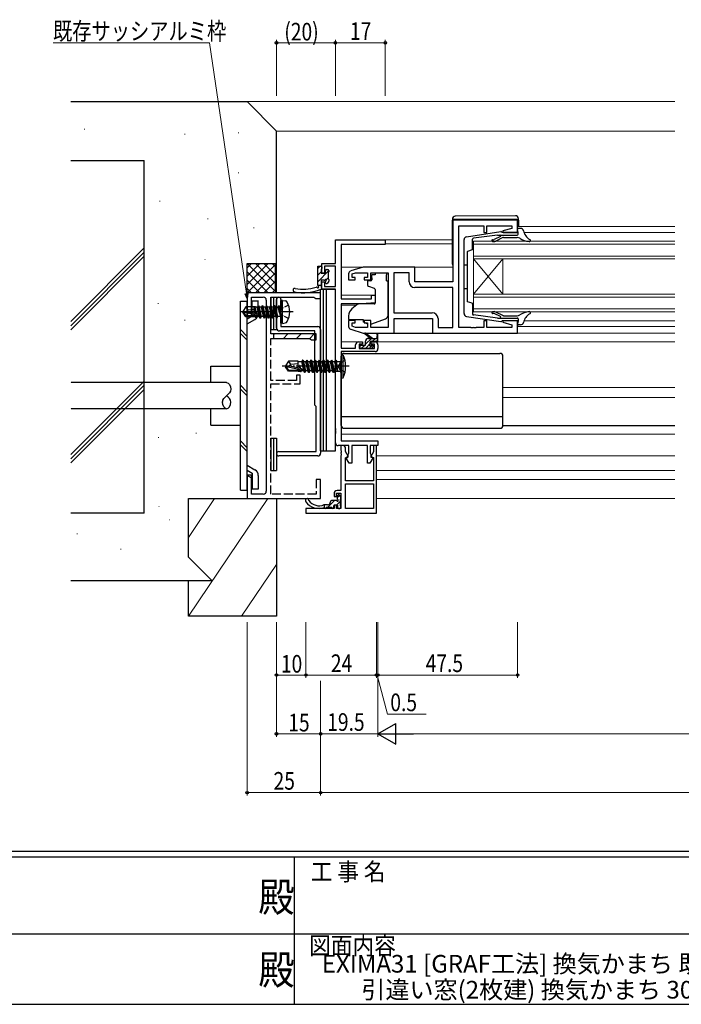
# Model space of a CAD drawing. Extents: x 0 to 1133, y 0 to 806.
# Drawn here: x 461 to 686, y 0 to 335 of the extents above; entities that cross this region are included whole.
import ezdxf
from ezdxf.enums import TextEntityAlignment as Align

# ---------------------------------------------------------------- set-up
doc = ezdxf.new("R2010")
doc.units = 0
for name, pattern in [('HIDDEN', [0.375, 0.25, -0.125]), ('YCENTER_1', [13, 10, -1, 1, -1]), ('YHIDDEN_1', [4, 3, -1])]:
    doc.linetypes.add(name, pattern=pattern)
doc.layers.add('USER1', color=3, linetype='CONTINUOUS')
doc.layers.add('YKK_ZWAK', color=7, linetype='CONTINUOUS')
for name, color, linetype, lineweight in [('YKK_11', 7, 'CONTINUOUS', 30), ('YKK_12', 2, 'CONTINUOUS', 13), ('YKK_13', 4, 'CONTINUOUS', 30), ('YKK_D', 6, 'CONTINUOUS', 13), ('YSS_K', 3, 'CONTINUOUS', 13), ('YSS_KE', 3, 'CONTINUOUS', 30)]:
    doc.layers.add(name, color=color, linetype=linetype, lineweight=lineweight)
doc.styles.get("Standard").update_dxf_attribs({"font": 'ROMANS.SHX', "bigfont": 'EXTFONT.SHX'})
doc.styles.add('text-b', font='extslim2.shx', dxfattribs={"width": 0.8, "bigfont": 'extfont2.shx'})
doc.styles.add('YKK_OSSTYLE1', font='romans.shx', dxfattribs={"width": 0.9, "bigfont": 'EXTFONT.SHX'})

# ---------------------------------------------------------------- blocks, each defined once
blk = doc.blocks.new('A201')
at = {"layer": 'YKK_ZWAK', "color": 254, "linetype": 'Continuous'}
for p, q in [((571, 35), (21, 35)), ((544, 34), (21, 34)), ((296, 34), (296, 9)), ((21, 9), (544, 9))]:
    blk.add_line(p, q, dxfattribs=at)
at = {"layer": 'YKK_ZWAK', "color": 131, "linetype": 'Continuous'}
for p, q in [((205, 21), (297, 21)), ((297, 21), (389, 21))]:
    blk.add_line(p, q, dxfattribs=at)
at = {"layer": 'YKK_ZWAK', "color": 131, "linetype": 'Continuous', "style": 'YKK_OSSTYLE1', "width": 0.9}
for s, p in [('工 事 名', (298.87, 30.05)), ('図面内容', (298.58, 17.47))]:
    blk.add_text(s, height=3, dxfattribs=at).set_placement(p)
at = {"layer": 'YKK_ZWAK', "color": 254, "linetype": 'Continuous', "style": 'YKK_OSSTYLE1', "width": 0.9}
for p in [(289.94, 24.75), (289.94, 12.37)]:
    blk.add_text('殿', height=5, dxfattribs=at).set_placement(p)

msp = doc.modelspace()

# ---------------------------------------------------------------- linework, layer by layer
at = {"layer": 'YKK_11', "linetype": 'ByBlock', "lineweight": -2, "ltscale": 0.5}
for p, q in [((630.06, 266.7), (608.06, 266.7)), ((608.06, 266.7), (608.06, 245.7)), ((610.06, 230.23), (610.06, 264.77)), ((610.06, 264.77), (618.56, 264.77)), ((618.56, 264.77), (618.56, 262.5)), ((619.56, 262.5), (619.56, 264.77)), ((619.56, 264.77), (628.13, 264.77)), ((628.13, 264.77), (628.13, 263.85)), ((630.06, 262.5), (630.06, 266.7)), ((618.56, 262.5), (619.56, 262.5)), ((628.13, 263.85), (625.04, 263.02)), ((625.04, 263.02), (625.1, 262.5)), ((625.1, 262.5), (630.06, 262.5)), ((572.56, 248.46), (572.56, 246.4)), ((577.56, 250.7), (573.28, 249.41)), ((573.76, 248.41), (574.96, 248.77)), ((573.76, 247.2), (573.76, 248.41)), ((574.96, 248.77), (578.96, 248.77)), ((595.06, 250.7), (577.56, 250.7)), ((578.96, 248.77), (578.96, 247.2)), ((580.16, 246.4), (580.16, 248.77)), ((580.16, 248.77), (586.06, 248.77)), ((586.06, 248.77), (586.06, 230.23)), ((587.99, 248.77), (587.99, 235.23)), ((587.99, 248.77), (587.99, 235.23)), ((593.13, 248.77), (587.99, 248.77)), ((593.13, 245.77), (593.13, 248.77)), ((595.06, 245.7), (595.06, 250.7)), ((572.56, 246.4), (574.86, 246.4)), ((574.86, 247.2), (573.76, 247.2)), ((574.86, 246.4), (574.86, 247.2)), ((578.96, 247.2), (577.86, 247.2)), ((577.86, 247.2), (577.86, 246.4)), ((577.86, 246.4), (580.16, 246.4)), ((608.06, 245.7), (595.06, 245.7)), ((608.06, 243.77), (595.13, 243.77)), ((608.06, 230.23), (608.06, 243.77)), ((587.99, 235.23), (600.99, 235.23)), ((574.86, 232.6), (572.56, 232.6)), ((572.56, 232.6), (572.56, 230.54)), ((573.76, 230.59), (573.76, 231.8)), ((573.76, 231.8), (574.86, 231.8)), ((574.86, 231.8), (574.86, 232.6)), ((580.16, 232.6), (577.86, 232.6)), ((577.86, 232.6), (577.86, 231.8)), ((577.86, 231.8), (578.96, 231.8)), ((578.96, 231.8), (578.96, 230.23)), ((580.16, 230.23), (580.16, 232.6)), ((588.06, 228.3), (588.06, 233.3)), ((588.06, 233.3), (601.06, 233.3)), ((601.06, 233.3), (601.06, 228.3)), ((602.99, 233.23), (602.99, 230.23)), ((619.56, 232.5), (618.56, 232.5)), ((618.56, 232.5), (618.56, 230.23)), ((619.56, 230.23), (619.56, 232.5)), ((625.1, 232.5), (625.04, 231.98)), ((625.04, 231.98), (628.13, 231.15)), ((630.06, 232.5), (625.1, 232.5)), ((628.13, 231.15), (628.13, 230.23)), ((630.06, 228.3), (630.06, 232.5)), ((573.28, 229.59), (577.56, 228.3)), ((574.96, 230.23), (573.76, 230.59)), ((578.96, 230.23), (574.96, 230.23)), ((577.56, 228.3), (588.06, 228.3)), ((586.06, 230.23), (580.16, 230.23)), ((601.06, 228.3), (630.06, 228.3)), ((602.99, 230.23), (608.06, 230.23)), ((614.11, 230.23), (610.06, 230.23)), ((614.29, 230.11), (614.11, 230.23)), ((614.84, 230.11), (614.29, 230.11)), ((615.02, 230.23), (614.84, 230.11)), ((615.11, 230.23), (615.02, 230.23)), ((615.29, 230.11), (615.11, 230.23)), ((615.84, 230.11), (615.29, 230.11)), ((616.02, 230.23), (615.84, 230.11)), ((618.56, 230.23), (616.02, 230.23)), ((628.13, 230.23), (619.56, 230.23))]:
    msp.add_line(p, q, dxfattribs=at)
at = {"layer": 'YKK_11', "color": 211, "linetype": 'ByBlock', "lineweight": -2, "ltscale": 0.5}
for p, q in [((568.06, 252), (568.06, 260)), ((568.06, 260), (585.06, 260)), ((585.06, 258.37), (570.06, 258.37)), ((570.06, 258.37), (570.06, 239.9)), ((585.06, 260), (585.06, 258.37)), ((563.46, 248.7), (563.46, 252)), ((563.46, 252), (568.06, 252)), ((564.36, 248.7), (563.46, 248.7)), ((568.06, 251.1), (564.36, 251.1)), ((564.36, 251.1), (564.36, 248.7)), ((568.06, 244.1), (568.06, 251.1)), ((563.46, 243.2), (563.46, 245.7)), ((563.46, 245.7), (564.36, 245.7)), ((564.36, 245.7), (564.36, 244.1)), ((568.06, 243.2), (563.46, 243.2)), ((564.36, 244.1), (568.06, 244.1)), ((568.06, 195.96), (568.06, 243.2)), ((580.36, 239.9), (580.36, 241.2)), ((580.36, 241.2), (581.56, 241.2)), ((581.56, 241.2), (581.56, 238.59)), ((570.06, 239.9), (580.36, 239.9)), ((577.06, 238.2), (570.06, 238.2)), ((570.06, 238.2), (570.06, 223.2)), ((581.56, 238.59), (577.06, 238.2)), ((575.96, 225.3), (577.26, 225.3)), ((577.26, 224.5), (576.16, 224.5)), ((576.16, 224.5), (576.16, 223)), ((577.26, 225.3), (577.26, 224.5)), ((580.26, 224.5), (580.26, 225.3)), ((580.26, 225.3), (581.56, 225.3)), ((581.36, 224.5), (580.26, 224.5)), ((581.36, 223), (581.36, 224.5)), ((570.06, 223.2), (574.96, 223.2)), ((581.56, 222), (570.06, 222)), ((570.06, 222), (570.06, 191.63)), ((574.96, 223.2), (574.96, 224.3)), ((576.16, 223), (581.36, 223)), ((582.56, 224.3), (582.56, 223)), ((568.18, 195.77), (568.06, 195.96)), ((568.06, 195.04), (568.18, 195.23)), ((568.06, 194.96), (568.06, 195.04)), ((568.18, 194.77), (568.06, 194.96)), ((568.18, 195.23), (568.18, 195.77)), ((568.18, 194.23), (568.18, 194.77)), ((568.06, 194.04), (568.18, 194.23)), ((568.06, 191), (568.06, 194.04)), ((570.06, 191.63), (582.56, 191.63)), ((582.56, 191.63), (582.56, 190)), ((572.66, 190), (569.06, 190)), ((570.56, 190), (569.93, 190)), ((569.93, 190), (569.93, 188.46)), ((569.93, 188.46), (570.05, 188.27)), ((570.05, 187.73), (569.93, 187.54)), ((569.93, 187.54), (569.93, 187.46)), ((570.05, 188.27), (570.05, 187.73)), ((571.56, 188), (571.56, 189)), ((572.47, 186.43), (571.56, 188)), ((572.66, 187.42), (572.66, 190)), ((578.96, 190), (573.66, 190)), ((573.66, 190), (573.66, 184)), ((578.96, 184), (578.96, 190)), ((582.56, 190), (579.96, 190)), ((579.96, 190), (579.96, 187.42)), ((581.06, 187.91), (580.11, 186.26)), ((582.06, 190), (581.06, 190)), ((581.06, 190), (581.06, 187.91)), ((582.06, 167), (582.06, 190)), ((569.93, 187.46), (570.05, 187.27)), ((570.05, 186.73), (569.93, 186.54)), ((569.93, 186.54), (569.93, 174.73)), ((570.05, 187.27), (570.05, 186.73)), ((571.56, 185.9), (572.47, 186.43)), ((571.56, 178), (571.56, 185.9)), ((571.72, 185.77), (572.46, 186.2)), ((572.74, 184), (571.72, 185.77)), ((572.46, 186.98), (572.56, 187.2)), ((572.46, 186.2), (572.46, 186.98)), ((572.56, 187.2), (572.66, 187.42)), ((580.92, 185.92), (579.81, 184)), ((579.96, 187.42), (580.06, 187.2)), ((580.06, 187.2), (580.16, 186.98)), ((580.11, 186.26), (581.06, 186)), ((580.16, 186.98), (580.16, 186.12)), ((580.16, 186.12), (580.92, 185.92)), ((581.06, 186), (581.06, 178)), ((573.66, 184), (572.74, 184)), ((579.81, 184), (578.96, 184)), ((581.06, 178), (571.56, 178)), ((569.93, 174.73), (568.63, 174.73)), ((571.56, 177), (581.06, 177)), ((571.56, 177), (581.06, 177)), ((571.56, 168.63), (571.56, 177)), ((581.06, 177), (581.06, 168.63)), ((567.63, 173.73), (567.63, 172.73)), ((567.63, 172.73), (568.43, 172.73)), ((568.43, 172.73), (568.43, 173.83)), ((568.43, 173.83), (569.93, 173.83)), ((569.93, 173.83), (569.93, 168.63)), ((567.63, 168.63), (558.06, 168.63)), ((558.06, 168.63), (558.06, 167)), ((568.43, 169.73), (567.63, 169.73)), ((567.63, 169.73), (567.63, 168.63)), ((568.43, 168.63), (568.43, 169.73)), ((569.93, 168.63), (568.43, 168.63)), ((581.06, 168.63), (571.56, 168.63)), ((558.06, 167), (582.06, 167))]:
    msp.add_line(p, q, dxfattribs=at)
at = {"layer": 'YKK_11', "color": 4, "linetype": 'ByBlock', "lineweight": -2, "ltscale": 0.5}
for p, q in [((563.06, 242), (538.06, 242)), ((538.06, 242), (538.06, 234)), ((563.06, 240), (563.06, 242)), ((539.56, 234), (539.56, 240.5)), ((539.56, 240.5), (543.56, 240.5)), ((544.56, 239.5), (544.56, 174.5)), ((546.06, 228), (546.06, 240.5)), ((546.06, 240.5), (560.76, 240.5)), ((560.76, 240.5), (561.06, 240.25)), ((561.06, 240.25), (561.36, 240)), ((561.36, 240), (563.06, 240)), ((538.06, 234), (539.56, 234)), ((547.06, 228), (546.06, 228)), ((547.06, 228), (546.06, 228)), ((547.06, 228), (547.06, 226.5)), ((561.56, 228), (547.06, 228)), ((561.56, 226), (561.56, 228)), ((547.06, 226.5), (559.26, 226.5)), ((559.26, 226.5), (559.56, 226.25)), ((559.56, 226.25), (559.86, 226)), ((559.86, 226), (561.56, 226)), ((539.56, 180), (538.06, 180)), ((538.06, 180), (538.06, 172)), ((539.56, 173.5), (539.56, 180)), ((563.06, 178.5), (561.56, 178.5)), ((563.06, 172), (563.06, 178.5)), ((538.06, 172), (563.06, 172)), ((543.56, 173.5), (539.56, 173.5))]:
    msp.add_line(p, q, dxfattribs=at)
at = {"layer": 'YKK_11', "color": 1, "linetype": 'ByBlock', "lineweight": -2, "ltscale": 0.5}
for p, q in [((548.06, 230), (548.06, 239.75)), ((549.56, 239.75), (549.56, 236.17)), ((549.56, 236.17), (549.42, 235.98)), ((549.42, 235.98), (549.42, 235.02)), ((549.42, 235.02), (549.56, 234.83)), ((549.56, 234.83), (549.56, 230.5)), ((561.06, 229), (549.06, 229)), ((549.56, 230.5), (562.06, 230.5)), ((561.06, 221.7), (561.06, 229)), ((563.06, 229.5), (563.06, 187.5)), ((561.06, 203.8), (561.06, 221.7)), ((561.36, 203.5), (561.06, 203.8)), ((561.56, 203.3), (561.36, 203.5)), ((561.56, 188), (561.56, 203.3)), ((548.81, 188), (561.56, 188)), ((562.06, 186.5), (548.81, 186.5))]:
    msp.add_line(p, q, dxfattribs=at)
at = {"layer": 'YKK_11', "color": 4, "linetype": 'Continuous'}
for p, q in [((547.06, 227.65), (547.41, 228)), ((550.4, 226.5), (551.9, 228)), ((554.89, 226.5), (556.39, 228)), ((559.37, 226.48), (560.88, 228))]:
    msp.add_line(p, q, dxfattribs=at)
at = {"layer": 'YKK_11', "color": 4, "linetype": 'YHIDDEN_1'}
for p, q in [((546.06, 212.2), (546.06, 226.5)), ((546.06, 226.5), (547.06, 226.5)), ((547.06, 226.5), (559.26, 226.5)), ((554.86, 212.2), (546.06, 212.2)), ((546.06, 173.5), (546.06, 211)), ((546.06, 211), (556.06, 211)), ((556.06, 214), (554.86, 214)), ((554.86, 214), (554.86, 212.2)), ((556.06, 211), (556.06, 214)), ((563.06, 178.5), (561.56, 178.5)), ((561.56, 178.5), (561.56, 173.5)), ((561.56, 173.5), (546.06, 173.5))]:
    msp.add_line(p, q, dxfattribs=at)
at = {"layer": 'YKK_11', "linetype": 'ByBlock', "lineweight": -2, "ltscale": 0.5}
for centre, radius, start, end in [((573.56, 248.46), 1, 106.6993, 180), ((595.13, 245.77), 2, 180, 270), ((600.99, 233.23), 2, 0, 90), ((573.56, 230.54), 1, 180, 253.3007)]:
    msp.add_arc(centre, radius, start, end, dxfattribs=at)
at = {"layer": 'YKK_11', "color": 4, "linetype": 'ByBlock', "lineweight": -2, "ltscale": 0.5}
for centre, start, end in [((543.56, 239.5), 0, 90), ((543.56, 174.5), 270, 360)]:
    msp.add_arc(centre, 1, start, end, dxfattribs=at)
at = {"layer": 'YKK_11', "color": 1, "linetype": 'ByBlock', "lineweight": -2, "ltscale": 0.5}
for centre, radius, start, end in [((548.81, 239.75), 0.75, 360, 180), ((549.06, 230), 1, 180, 270), ((562.06, 229.5), 1, 0, 90), ((548.81, 187.25), 0.75, 90, 270), ((562.06, 187.5), 1, 270, 360)]:
    msp.add_arc(centre, radius, start, end, dxfattribs=at)
at = {"layer": 'YKK_11', "color": 211, "linetype": 'ByBlock', "lineweight": -2, "ltscale": 0.5}
for centre, start, end in [((575.96, 224.3), 90, 180), ((581.56, 224.3), 0, 90), ((581.56, 223), 270, 360), ((569.06, 191), 180, 270), ((570.56, 189), 0, 90), ((568.63, 173.73), 90, 180)]:
    msp.add_arc(centre, 1, start, end, dxfattribs=at)
at = {"layer": 'YKK_12'}
for p, q in [((630.06, 264.5), (683.56, 264.5)), ((632.23, 262.5), (683.56, 262.5)), ((584.76, 260), (607.86, 260)), ((585.06, 258.6), (607.86, 258.6)), ((615.06, 259.5), (683.56, 259.5)), ((615.06, 259.5), (615.06, 235.5)), ((683.56, 258.5), (615.06, 258.5)), ((615.06, 254.5), (683.56, 254.5)), ((683.56, 253.5), (615.06, 253.5)), ((615.06, 241.5), (625.06, 253.5)), ((615.06, 253.5), (625.06, 241.5)), ((625.06, 241.5), (625.06, 253.5)), ((570.06, 250.7), (577.64, 250.7)), ((594.56, 250.7), (608.06, 250.7)), ((570.06, 241.2), (581.56, 241.2)), ((615.06, 241.5), (683.56, 241.5)), ((570.06, 237.8), (575.19, 237.8)), ((683.56, 240.5), (615.06, 240.5)), ((615.06, 236.5), (683.56, 236.5)), ((683.56, 235.5), (615.06, 235.5)), ((632.23, 232.5), (683.56, 232.5)), ((629.56, 228.3), (683.56, 228.3)), ((630.06, 230.5), (683.56, 230.5)), ((570.06, 225.3), (575.96, 225.3)), ((581.56, 225.3), (683.56, 225.3)), ((625.06, 209.8), (683.56, 209.8)), ((625.06, 206.4), (683.56, 206.4)), ((570.06, 193.9), (683.56, 193.9)), ((582.06, 186.5), (683.56, 186.5)), ((582.06, 181.5), (683.56, 181.5)), ((582.06, 178.5), (683.56, 178.5)), ((582.06, 172), (683.56, 172))]:
    msp.add_line(p, q, dxfattribs=at)
at = {"layer": 'YKK_13'}
for p, q in [((629.36, 268.19), (608.86, 268.01)), ((607.86, 267.01), (607.86, 267)), ((607.86, 267), (608.36, 267)), ((607.86, 267), (607.86, 266.7)), ((607.86, 251.7), (607.86, 266.7)), ((608.36, 267), (629.86, 267)), ((629.86, 267), (630.36, 267)), ((630.36, 267), (630.36, 267.19)), ((630.36, 266.7), (630.36, 267)), ((630.36, 266.7), (630.36, 264.5)), ((562.06, 244.53), (562.06, 251.1)), ((562.06, 251.1), (563.16, 251.1)), ((563.26, 250), (563.26, 248.7)), ((563.26, 248.7), (564.76, 248.7)), ((563.46, 250.8), (563.46, 250.2)), ((564.76, 248.7), (564.76, 249.6)), ((565.06, 249.9), (565.56, 249.9)), ((565.66, 248.9), (565.66, 246.7)), ((565.86, 249.6), (565.86, 249.1)), ((562.06, 244.6), (563.26, 244.6)), ((564.3, 246.3), (563.26, 246.3)), ((563.26, 246.3), (563.26, 243.88)), ((564.76, 245.4), (564.76, 245.84)), ((565.78, 245.69), (565.28, 245.19)), ((565.86, 246.5), (565.86, 245.9)), ((563.06, 188.2), (563.06, 243.2)), ((563.06, 243.2), (564.06, 243.2)), ((564.06, 188.2), (564.06, 243.2)), ((564.06, 243.2), (565.06, 243.2)), ((565.06, 188.2), (565.06, 243.2)), ((565.06, 243.2), (568.06, 243.2)), ((568.06, 188.2), (568.06, 243.2)), ((580.06, 226.5), (578.25, 227.9)), ((580.66, 226.5), (578.45, 228.18)), ((582.56, 225.8), (582.56, 227.8)), ((578.36, 224.4), (578.36, 225.5)), ((579.36, 226.5), (582.56, 226.5)), ((579.96, 224.56), (579.96, 225.2)), ((580.26, 225.5), (582.26, 225.5)), ((582.26, 227.63), (582.07, 226.5)), ((576.36, 223.8), (576.36, 223.3)), ((578.06, 224.1), (576.66, 224.1)), ((576.66, 223), (577.16, 223)), ((577.36, 223.2), (579.46, 223.2)), ((579.66, 223), (580.26, 223)), ((580.76, 224.1), (580.43, 224.1)), ((580.48, 223.09), (580.98, 223.59)), ((552.11, 218.7), (551.06, 217.15)), ((555.46, 218.7), (552.11, 218.7)), ((552.96, 217.7), (552.11, 218.7)), ((552.46, 217), (552.96, 217.7)), ((552.96, 217.7), (555.46, 217.95)), ((555.46, 216.34), (555.46, 218.7)), ((555.46, 218.68), (556.67, 218.68)), ((556.91, 219.1), (556.67, 218.68)), ((557.3, 215.45), (556.67, 218.68)), ((557.61, 214.9), (556.91, 219.1)), ((557.01, 219.1), (556.91, 219.1)), ((557.01, 219.1), (557.71, 214.9)), ((557.01, 219.1), (557.33, 218.55)), ((558, 218.55), (557.33, 218.55)), ((558.03, 215.45), (557.33, 218.55)), ((558.31, 219.1), (558, 218.55)), ((558.35, 217), (558, 218.55)), ((559.01, 214.9), (558.31, 219.1)), ((558.41, 219.1), (558.31, 219.1)), ((558.41, 219.1), (559.11, 214.9)), ((558.41, 219.1), (558.73, 218.55)), ((559.43, 215.45), (558.73, 218.55)), ((559.4, 218.55), (558.73, 218.55)), ((559.71, 219.1), (559.4, 218.55)), ((559.75, 217), (559.4, 218.55)), ((559.81, 219.1), (559.71, 219.1)), ((560.41, 214.9), (559.71, 219.1)), ((559.81, 219.1), (560.51, 214.9)), ((559.81, 219.1), (560.13, 218.55)), ((560.8, 218.55), (560.13, 218.55)), ((560.83, 215.45), (560.13, 218.55)), ((561.11, 219.1), (560.8, 218.55)), ((561.15, 217), (560.8, 218.55)), ((561.81, 214.9), (561.11, 219.1)), ((561.21, 219.1), (561.11, 219.1)), ((561.21, 219.1), (561.91, 214.9)), ((561.21, 219.1), (561.53, 218.55)), ((562.2, 218.55), (561.53, 218.55)), ((562.23, 215.45), (561.53, 218.55)), ((562.51, 219.1), (562.2, 218.55)), ((562.55, 217), (562.2, 218.55)), ((562.61, 219.1), (562.51, 219.1)), ((563.21, 214.9), (562.51, 219.1)), ((562.61, 219.1), (562.93, 218.55)), ((562.61, 219.1), (563.31, 214.9)), ((563.63, 215.45), (562.93, 218.55)), ((563.6, 218.55), (562.93, 218.55)), ((563.91, 219.1), (563.6, 218.55)), ((563.95, 217), (563.6, 218.55)), ((564.01, 219.1), (563.91, 219.1)), ((564.61, 214.9), (563.91, 219.1)), ((564.01, 219.1), (564.33, 218.55)), ((564.01, 219.1), (564.71, 214.9)), ((565.03, 215.45), (564.33, 218.55)), ((565, 218.55), (564.33, 218.55)), ((565.31, 219.1), (565, 218.55)), ((565.35, 217), (565, 218.55)), ((565.41, 219.1), (565.31, 219.1)), ((566.01, 214.9), (565.31, 219.1)), ((565.41, 219.1), (565.73, 218.55)), ((565.41, 219.1), (566.11, 214.9)), ((566.43, 215.45), (565.73, 218.55)), ((566.4, 218.55), (565.73, 218.55)), ((566.43, 215.45), (565.73, 218.55)), ((566.71, 219.1), (566.4, 218.55)), ((567.1, 215.45), (566.4, 218.55)), ((566.81, 219.1), (566.71, 219.1)), ((567.41, 214.9), (566.71, 219.1)), ((566.81, 219.1), (567.51, 214.9)), ((566.81, 219.1), (567.13, 218.55)), ((567.86, 215.33), (567.13, 218.55)), ((567.8, 218.55), (567.13, 218.55)), ((568.11, 219.1), (567.8, 218.55)), ((567.8, 218.55), (568.71, 215.5)), ((568.21, 219.1), (568.11, 219.1)), ((568.21, 219.1), (568.11, 219.1)), ((568.71, 215.5), (568.11, 219.1)), ((568.21, 219.1), (568.81, 215.5)), ((568.21, 219.1), (568.52, 218.68)), ((568.81, 215.5), (568.52, 218.68)), ((568.52, 218.68), (569.66, 218.68)), ((570.06, 219.08), (569.66, 218.68)), ((569.66, 218.68), (569.66, 215.33)), ((570.06, 221), (570.06, 213)), ((570.06, 221), (570.72, 220.92)), ((570.72, 213.08), (570.72, 220.92)), ((551.06, 217.15), (551.06, 216.85)), ((552.57, 217), (551.06, 217.15)), ((552.57, 217), (551.06, 217)), ((552.11, 215.3), (551.06, 216.85)), ((551.43, 216.85), (551.06, 216.85)), ((556.67, 215.66), (551.43, 216.85)), ((552.27, 215.6), (551.43, 216.85)), ((552.11, 215.3), (552.27, 215.6)), ((555.46, 215.3), (552.11, 215.3)), ((556.52, 215.6), (552.27, 215.6)), ((556.57, 216.09), (552.57, 217)), ((555.46, 215.3), (555.46, 215.6)), ((555.46, 215.32), (556.09, 215.32)), ((556.03, 216.21), (555.85, 217.3)), ((555.98, 216.23), (555.85, 217.3)), ((555.95, 217.3), (555.85, 217.3)), ((555.95, 217.3), (556.13, 216.19)), ((556.3, 216.15), (555.95, 217.3)), ((556.09, 215.32), (556.05, 215.6)), ((556.21, 215.1), (556.09, 215.32)), ((556.21, 215.1), (556.13, 215.6)), ((556.31, 215.1), (556.21, 215.1)), ((556.23, 215.6), (556.31, 215.1)), ((556.31, 215.1), (556.52, 215.45)), ((556.52, 215.45), (556.47, 215.6)), ((557.3, 215.45), (556.52, 215.45)), ((557.61, 214.9), (557.3, 215.45)), ((557.71, 214.9), (557.61, 214.9)), ((557.71, 214.9), (558.03, 215.45)), ((558.7, 215.45), (558.03, 215.45)), ((558.7, 215.45), (558.35, 217)), ((559.01, 214.9), (558.7, 215.45)), ((559.11, 214.9), (559.01, 214.9)), ((559.11, 214.9), (559.43, 215.45)), ((560.1, 215.45), (559.43, 215.45)), ((560.1, 215.45), (559.75, 217)), ((560.41, 214.9), (560.1, 215.45)), ((560.51, 214.9), (560.41, 214.9)), ((560.51, 214.9), (560.83, 215.45)), ((561.5, 215.45), (560.83, 215.45)), ((561.5, 215.45), (561.15, 217)), ((561.81, 214.9), (561.5, 215.45)), ((561.91, 214.9), (561.81, 214.9)), ((561.91, 214.9), (562.23, 215.45)), ((562.9, 215.45), (562.23, 215.45)), ((562.9, 215.45), (562.55, 217)), ((563.21, 214.9), (562.9, 215.45)), ((563.31, 214.9), (563.21, 214.9)), ((563.31, 214.9), (563.63, 215.45)), ((564.3, 215.45), (563.63, 215.45)), ((564.3, 215.45), (563.95, 217)), ((564.61, 214.9), (564.3, 215.45)), ((564.71, 214.9), (564.61, 214.9)), ((564.71, 214.9), (565.03, 215.45)), ((565.7, 215.45), (565.03, 215.45)), ((565.7, 215.45), (565.35, 217)), ((566.01, 214.9), (565.7, 215.45)), ((566.11, 214.9), (566.01, 214.9)), ((566.11, 214.9), (566.43, 215.45)), ((567.1, 215.45), (566.43, 215.45)), ((567.41, 214.9), (567.1, 215.45)), ((567.51, 214.9), (567.41, 214.9)), ((567.86, 215.33), (567.51, 214.9)), ((567.86, 215.33), (569.66, 215.33)), ((568.81, 215.5), (568.71, 215.5)), ((570.06, 214.93), (569.66, 215.33)), ((531.06, 211.5), (503.06, 211.5)), ((570.06, 213), (570.72, 213.08)), ((531.06, 202.5), (503.06, 202.5)), ((563.06, 188.2), (564.06, 188.2)), ((564.06, 188.2), (565.06, 188.2)), ((565.06, 188.2), (568.06, 188.2))]:
    msp.add_line(p, q, dxfattribs=at)
at = {"layer": 'YKK_13', "ltscale": 1.5}
for p, q in [((612.68, 261.05), (624.39, 262.79)), ((623.18, 261.6), (615.01, 260.56)), ((623.18, 261.6), (629.96, 261.6)), ((630.26, 262.5), (624.76, 262.5)), ((630.26, 262.5), (630.07, 263.54)), ((630.26, 261.9), (630.26, 262.5)), ((631.09, 263.9), (630.36, 263.9)), ((611.86, 234.93), (611.86, 260.07)), ((614.76, 256.86), (614.76, 260.27)), ((624.24, 261.11), (622.05, 260.08)), ((624.99, 260.75), (622.62, 259.58)), ((625.21, 260.8), (629.91, 260.8)), ((612.86, 255.79), (612.86, 239.21)), ((614.56, 256.58), (613.07, 256.07)), ((611.86, 251.5), (612.86, 251.5)), ((581.66, 248.1), (580.49, 248.1)), ((580.49, 247.1), (580.49, 248.1)), ((581.66, 248.77), (585.46, 248.77)), ((581.66, 248.77), (581.66, 248.1)), ((585.46, 248.77), (585.46, 248.1)), ((585.46, 247.1), (585.46, 248.1)), ((578.96, 245.8), (578.96, 244.75)), ((580.19, 246.1), (579.26, 246.1)), ((580.49, 247.1), (580.49, 246.4)), ((585.46, 246.1), (585.46, 247.1)), ((585.46, 246.1), (586.06, 246.1)), ((586.06, 234.54), (586.06, 246.1)), ((564.06, 243.2), (565.06, 243.2)), ((565.06, 243.2), (566.06, 243.2)), ((565.06, 243.2), (566.06, 243.2)), ((566.06, 243.2), (567.06, 243.2)), ((567.06, 243.2), (568.06, 243.2)), ((568.06, 193.2), (568.06, 243.2)), ((579.29, 244.28), (581.29, 243.55)), ((581.56, 243.1), (581.56, 238.5)), ((611.86, 243.5), (612.86, 243.5)), ((575.33, 237.92), (573.64, 236.5)), ((581.35, 238.2), (575.96, 238.15)), ((614.56, 238.42), (613.07, 238.93)), ((614.76, 238.14), (614.76, 234.73)), ((623.18, 233.4), (615.01, 234.44)), ((624.24, 233.89), (622.05, 234.92)), ((624.99, 234.25), (622.62, 235.42)), ((572.56, 234.2), (572.56, 232.9)), ((572.56, 232.9), (577.56, 232.9)), ((577.56, 232.9), (577.56, 232.6)), ((577.56, 232.6), (577.56, 232.1)), ((578.87, 231.49), (577.56, 232.1)), ((580.44, 231.46), (585.07, 233.13)), ((612.68, 233.95), (624.39, 232.21)), ((623.18, 233.4), (629.96, 233.4)), ((630.26, 232.5), (624.76, 232.5)), ((625.21, 234.2), (629.91, 234.2)), ((630.26, 232.5), (630.07, 231.46)), ((630.26, 233.1), (630.26, 232.5)), ((631.09, 231.1), (630.36, 231.1)), ((587.56, 228.3), (601.56, 228.3)), ((571.06, 221.4), (624.06, 221.4)), ((570.06, 196.9), (570.06, 220.4)), ((625.06, 196.9), (625.06, 220.4)), ((570.06, 199.94), (625.06, 199.94)), ((571.06, 195.9), (624.06, 195.9)), ((625.06, 196.9), (683.56, 196.9)), ((566.43, 171.03), (566.43, 170.93)), ((568.37, 171.33), (566.73, 171.33)), ((568.83, 171.79), (568.83, 173.03)), ((568.83, 173.03), (568.83, 172.69)), ((569.85, 172.74), (569.35, 173.24)), ((569.73, 171.73), (569.73, 169.63)), ((569.93, 171.93), (569.93, 172.53)), ((565.43, 169.93), (564.23, 169.93)), ((564.33, 168.93), (564.23, 168.93)), ((564.33, 168.93), (564.33, 169.93)), ((566.83, 168.93), (564.93, 168.93)), ((567.43, 169.43), (567.43, 168.93)), ((568.83, 169.73), (567.73, 169.73)), ((568.83, 169.73), (568.83, 168.93)), ((569.13, 168.63), (569.63, 168.63)), ((569.93, 168.93), (569.93, 169.43))]:
    msp.add_line(p, q, dxfattribs=at)
at = {"layer": 'YKK_13', "linetype": 'Continuous'}
for p, q in [((562.95, 251.1), (562.06, 250.21)), ((565.86, 249.52), (562.06, 245.72)), ((563.26, 249.17), (562.06, 247.97)), ((563.26, 244.68), (563.19, 244.6)), ((565.66, 247.08), (564.99, 246.41)), ((578.36, 224.53), (580.33, 226.5)), ((578.38, 223.2), (579.96, 224.79)), ((578.52, 226.04), (578.83, 226.34)), ((580.68, 225.5), (581.68, 226.5)), ((582.03, 225.5), (582.56, 226.04)), ((576.38, 223.9), (576.57, 224.08)), ((576.83, 223), (577.93, 224.1)), ((579.56, 223.03), (580.63, 224.1))]:
    msp.add_line(p, q, dxfattribs=at)
at = {"layer": 'YKK_13', "ltscale": 0.5}
for p, q in [((535.76, 239.13), (538.06, 239.13)), ((535.76, 174.87), (535.76, 239.13)), ((538.06, 174.87), (538.06, 239.13)), ((541.87, 239.12), (539.72, 239.12)), ((539.72, 234.1), (539.72, 239.12)), ((541.86, 234.93), (541.86, 239.12)), ((546.06, 240.5), (546.06, 229.5)), ((546.06, 240.5), (547.06, 240.5)), ((547.06, 240.5), (547.06, 229.5)), ((547.06, 240.5), (548.06, 240.5)), ((547.06, 240.5), (547.06, 229.5)), ((548.06, 240.5), (548.06, 229.5)), ((550.06, 239.41), (549.56, 239.32)), ((549.56, 231.68), (549.56, 239.32)), ((550.06, 239.41), (551.04, 239.24)), ((550.06, 231.59), (550.06, 239.41)), ((537.61, 237.2), (536.56, 235.65)), ((536.56, 235.65), (536.56, 235.35)), ((538.07, 235.5), (536.56, 235.65)), ((538.07, 235.5), (536.56, 235.5)), ((536.93, 235.35), (536.56, 235.35)), ((537.61, 233.8), (536.56, 235.35)), ((537.77, 234.1), (536.93, 235.35)), ((542.17, 234.16), (536.93, 235.35)), ((540.54, 237.2), (537.61, 237.2)), ((538.46, 236.2), (537.61, 237.2)), ((537.96, 235.5), (538.46, 236.2)), ((538.06, 234.88), (539.72, 235.83)), ((542.07, 234.59), (538.07, 235.5)), ((538.46, 236.2), (540.46, 236.4)), ((540.46, 234.96), (540.46, 237.2)), ((540.79, 234.88), (540.46, 236.55)), ((540.54, 237.2), (540.63, 237.4)), ((540.63, 237.4), (540.83, 237.05)), ((541.05, 234.82), (540.63, 237.4)), ((541.5, 237.05), (540.83, 237.05)), ((541.35, 234.75), (540.83, 237.05)), ((541.81, 237.6), (541.5, 237.05)), ((542.05, 234.6), (541.5, 237.05)), ((542.51, 233.4), (541.81, 237.6)), ((541.91, 237.6), (541.81, 237.6)), ((541.91, 237.6), (542.61, 233.4)), ((541.91, 237.6), (542.23, 237.05)), ((542.93, 233.95), (542.23, 237.05)), ((542.9, 237.05), (542.23, 237.05)), ((543.21, 237.6), (542.9, 237.05)), ((543.6, 233.95), (542.9, 237.05)), ((543.91, 233.4), (543.21, 237.6)), ((543.31, 237.6), (543.21, 237.6)), ((543.31, 237.6), (544.01, 233.4)), ((543.31, 237.6), (543.63, 237.05)), ((544.33, 233.95), (543.63, 237.05)), ((544.3, 237.05), (543.63, 237.05)), ((544.61, 237.6), (544.3, 237.05)), ((545, 233.95), (544.3, 237.05)), ((545.31, 233.4), (544.61, 237.6)), ((544.71, 237.6), (544.61, 237.6)), ((544.71, 237.6), (545.41, 233.4)), ((544.71, 237.6), (545.03, 237.05)), ((545.73, 233.95), (545.03, 237.05)), ((545.7, 237.05), (545.03, 237.05)), ((546.01, 237.6), (545.7, 237.05)), ((546.4, 233.95), (545.7, 237.05)), ((546.71, 233.4), (546.01, 237.6)), ((546.11, 237.6), (546.01, 237.6)), ((546.11, 237.6), (546.81, 233.4)), ((546.11, 237.6), (546.43, 237.05)), ((547.13, 233.95), (546.43, 237.05)), ((547.1, 237.05), (546.43, 237.05)), ((547.41, 237.6), (547.1, 237.05)), ((547.8, 233.95), (547.1, 237.05)), ((548.11, 233.4), (547.41, 237.6)), ((547.51, 237.6), (547.41, 237.6)), ((547.51, 237.6), (547.83, 237.05)), ((547.51, 237.6), (548.21, 233.4)), ((548.53, 233.95), (547.83, 237.05)), ((548.5, 237.05), (547.83, 237.05)), ((548.81, 237.6), (548.5, 237.05)), ((548.5, 237.05), (549.41, 234)), ((548.91, 237.6), (548.81, 237.6)), ((548.91, 237.6), (548.81, 237.6)), ((549.41, 234), (548.81, 237.6)), ((548.91, 237.6), (549.23, 237.05)), ((548.91, 237.6), (549.51, 234)), ((549.36, 237.05), (549.23, 237.05)), ((549.51, 234), (549.23, 237.05)), ((537.61, 233.8), (537.77, 234.1)), ((540.88, 233.8), (537.61, 233.8)), ((542.02, 234.1), (537.77, 234.1)), ((538.06, 233.14), (539.72, 234.1)), ((538.06, 231.41), (540.71, 232.94)), ((540.46, 233.8), (540.46, 234.1)), ((540.8, 233.95), (540.76, 234.1)), ((541.06, 233.5), (540.8, 233.95)), ((541.06, 233.5), (540.94, 234.1)), ((541.27, 233.5), (541.06, 233.5)), ((541.27, 233.5), (541.17, 234.1)), ((541.27, 233.5), (541.53, 233.95)), ((541.53, 233.95), (541.5, 234.1)), ((542.2, 233.95), (541.53, 233.95)), ((542.2, 233.95), (542.15, 234.14)), ((542.51, 233.4), (542.2, 233.95)), ((542.61, 233.4), (542.51, 233.4)), ((542.61, 233.4), (542.93, 233.95)), ((543.6, 233.95), (542.93, 233.95)), ((543.91, 233.4), (543.6, 233.95)), ((544.01, 233.4), (543.91, 233.4)), ((544.01, 233.4), (544.33, 233.95)), ((545, 233.95), (544.33, 233.95)), ((545.31, 233.4), (545, 233.95)), ((545.41, 233.4), (545.31, 233.4)), ((545.41, 233.4), (545.73, 233.95)), ((546.4, 233.95), (545.73, 233.95)), ((546.71, 233.4), (546.4, 233.95)), ((546.81, 233.4), (546.71, 233.4)), ((546.81, 233.4), (547.13, 233.95)), ((547.8, 233.95), (547.13, 233.95)), ((548.11, 233.4), (547.8, 233.95)), ((548.21, 233.4), (548.11, 233.4)), ((548.21, 233.4), (548.53, 233.95)), ((549.36, 233.95), (548.53, 233.95)), ((549.51, 234), (549.41, 234)), ((550.06, 231.59), (549.56, 231.68)), ((550.06, 231.59), (551.04, 231.76)), ((535.76, 229.47), (538.06, 227.17)), ((535.76, 228.19), (538.06, 225.89)), ((546.06, 229.5), (547.06, 229.5)), ((547.06, 229.5), (548.06, 229.5)), ((525.76, 217), (535.76, 217)), ((525.76, 211.5), (525.76, 217)), ((535.76, 210.53), (538.06, 208.23)), ((535.76, 209.25), (538.06, 206.95)), ((525.76, 197), (525.76, 202.5)), ((525.76, 197), (535.76, 197)), ((535.76, 191.59), (538.06, 189.29)), ((546.06, 192.52), (546.06, 181.52)), ((546.06, 192.52), (547.06, 192.52)), ((547.06, 192.52), (547.06, 181.52)), ((547.06, 192.52), (548.06, 192.52)), ((547.06, 192.52), (547.06, 181.52)), ((548.06, 192.52), (548.06, 181.52)), ((535.76, 190.3), (538.06, 188)), ((538.06, 183.34), (540.71, 181.81)), ((538.06, 181.61), (539.72, 180.65)), ((546.06, 181.52), (547.06, 181.52)), ((547.06, 181.52), (548.06, 181.52)), ((538.06, 179.87), (539.72, 178.92)), ((539.72, 180.65), (539.72, 175.18)), ((541.86, 179.82), (541.86, 175.18)), ((535.76, 174.87), (538.06, 174.87)), ((541.86, 175.18), (539.72, 175.18))]:
    msp.add_line(p, q, dxfattribs=at)
at = {"layer": 'YKK_13', "linetype": 'YHIDDEN_1', "ltscale": 0.5}
for p, q in [((552.14, 237.8), (549.83, 236.65)), ((549.83, 236.65), (549.22, 235.5)), ((549.83, 234.36), (549.22, 235.5)), ((552.14, 233.2), (549.83, 234.36)), ((569.66, 218.15), (569.05, 217)), ((571.38, 219), (569.66, 218.15)), ((569.66, 215.86), (569.05, 217)), ((571.38, 215), (569.66, 215.86))]:
    msp.add_line(p, q, dxfattribs=at)
at = {"layer": 'YKK_13', "linetype": 'YCENTER_1', "ltscale": 0.5}
for p, q in [((553.76, 235.5), (535.46, 235.5)), ((572.72, 217), (549.92, 217))]:
    msp.add_line(p, q, dxfattribs=at)
at = {"layer": 'YKK_13', "linetype": 'HIDDEN', "ltscale": 0.5}
for p, q in [((503.06, 211.5), (478.06, 211.5)), ((503.06, 202.5), (478.06, 202.5))]:
    msp.add_line(p, q, dxfattribs=at)
at = {"layer": 'YKK_13', "linetype": 'Continuous', "ltscale": 1.5}
for p, q in [((565.41, 168.93), (567.81, 171.33)), ((568.45, 169.73), (569.73, 171.01)), ((568.83, 172.36), (569.53, 173.05)), ((569.6, 168.63), (569.93, 168.96))]:
    msp.add_line(p, q, dxfattribs=at)
at = {"layer": 'YKK_13'}
for centre, radius, start, end in [((608.86, 267.01), 1, 90.5, 180), ((629.36, 267.19), 1, 0, 90.5), ((608.36, 251.7), 0.5, 180, 233.1302), ((563.16, 250.8), 0.3, 0, 90), ((563.26, 250.2), 0.2, 270, 0), ((565.06, 249.6), 0.3, 90, 180), ((565.56, 249.6), 0.3, 0, 90), ((565.66, 249.1), 0.2, 270, 0), ((562.36, 244.53), 0.3, 180, 239.4392), ((564.3, 246.6), 0.3, 270, 326.9443), ((564.76, 246.3), 0.25, 303.0557, 146.9443), ((565.06, 245.84), 0.3, 123.0557, 180), ((565.06, 245.4), 0.3, 180, 315), ((565.66, 246.5), 0.2, 0, 90), ((565.56, 245.9), 0.3, 315, 0), ((554.25, 242.9), 0.6, 78.6943, 258.5636), ((557.11, 257.02), 15, 258.5636, 294.7165), ((557.08, 257.02), 13.8, 258.6943, 288.692), ((561.6, 243.67), 0.3, 30.5486, 108.692), ((562.2, 244.02), 0.4, 210.5486, 280.5581), ((562.01, 243.93), 0.4, 311.1299, 59.4392), ((563.16, 243.6), 0.3, 316.167, 70.5288), ((578.26, 228.1), 0.2, 24.4171, 264.4171), ((582.36, 227.8), 0.2, 360, 240), ((578.06, 224.4), 0.3, 270, 360), ((579.36, 225.5), 1, 90, 180), ((579.66, 224.56), 0.3, 303.0557, 360), ((580.26, 225.2), 0.3, 90, 180), ((582.26, 225.8), 0.3, 270, 360), ((576.66, 223.8), 0.3, 90, 180), ((576.66, 223.3), 0.3, 180, 270), ((577.16, 223.2), 0.2, 270, 360), ((579.66, 223.2), 0.2, 180, 270), ((579.96, 224.1), 0.25, 123.0557, 326.9443), ((580.43, 223.8), 0.3, 90, 146.9443), ((580.26, 223.3), 0.3, 270, 315), ((580.76, 223.8), 0.3, 315, 90), ((562.06, 217), 9.5, 335.618, 24.382), ((556.52, 215.85), 0.248, 270, 77.191)]:
    msp.add_arc(centre, radius, start, end, dxfattribs=at)
at = {"layer": 'YKK_13', "ltscale": 1.5}
for centre, radius, start, end in [((624.01, 261.3), 0.3, 320, 90), ((624.45, 262.5), 0.3, 360, 102.5607), ((629.96, 261.9), 0.3, 270, 360), ((630.36, 263.6), 0.3, 90, 190.5655), ((631.09, 262.9), 1, 11.1223, 90), ((636.29, 263.92), 4.3, 191.1223, 241.3222), ((612.86, 260.07), 1, 100.3668, 180), ((615.06, 260.27), 0.3, 100.3668, 180), ((621.59, 259.77), 0.3, 71.6177, 253), ((621.94, 260.92), 1.5, 253, 297), ((621.84, 260.53), 0.5, 251.6177, 295.2677), ((625.21, 260.3), 0.5, 90, 116.2455), ((629.91, 259.1), 1.7, 58.2045, 90), ((635.07, 267.43), 8.1, 238.2045, 262.1233), ((634.04, 259.8), 0.4, 259.4233, 61.3222), ((613.16, 255.79), 0.3, 108.8861, 180), ((614.46, 256.86), 0.3, 288.8861, 360), ((579.26, 245.8), 0.3, 90, 180), ((579.46, 244.75), 0.5, 180, 250), ((580.19, 246.4), 0.3, 270, 0), ((581.06, 243.1), 0.5, 0, 70), ((575.97, 237.15), 1, 90.5, 130), ((581.26, 238.5), 0.3, 270.5, 0), ((613.16, 239.21), 0.3, 180, 251.1139), ((614.46, 238.14), 0.3, 360, 71.1139), ((575.56, 234.2), 3, 130, 180), ((584.56, 234.54), 1.5, 289.8533, 0), ((612.86, 234.93), 1, 180, 259.6332), ((615.06, 234.73), 0.3, 180, 259.6332), ((621.59, 235.23), 0.3, 107, 288.3823), ((621.94, 234.08), 1.5, 63, 107), ((621.84, 234.47), 0.5, 64.7323, 108.3823), ((629.91, 235.9), 1.7, 270, 301.7955), ((635.07, 227.57), 8.1, 97.8767, 121.7955), ((636.29, 231.08), 4.3, 118.6778, 168.8777), ((634.04, 235.2), 0.4, 298.6778, 100.5767), ((579.29, 232.4), 1, 245, 262.5931), ((580.1, 232.4), 1, 273.8868, 289.8533), ((624.01, 233.7), 0.3, 270, 40), ((624.45, 232.5), 0.3, 257.4393, 360), ((625.21, 234.7), 0.5, 243.7545, 270), ((629.96, 233.1), 0.3, 360, 90), ((630.36, 231.4), 0.3, 169.4345, 270), ((631.09, 232.1), 1, 270, 348.8777), ((571.06, 220.4), 1, 90, 180), ((624.06, 220.4), 1, 0, 90), ((571.06, 196.9), 1, 180, 270), ((624.06, 196.9), 1, 270, 0), ((558.45, 171.4), 0.6, 0, 230.9178), ((562.48, 174.02), 5.38, 214.9823, 288.9986), ((562.51, 173.73), 4.17, 213.9608, 294.392), ((565.43, 170.93), 1, 270, 0), ((566.73, 171.03), 0.3, 90, 180), ((568.37, 171.03), 0.3, 33.0557, 90), ((568.83, 171.33), 0.25, 213.0557, 56.9443), ((569.13, 173.03), 0.3, 45, 180), ((569.13, 171.79), 0.3, 180, 236.9443), ((569.73, 171.93), 0.2, 270, 0), ((569.63, 172.53), 0.3, 0, 45), ((564.63, 168.93), 0.3, 180, 0), ((567.13, 168.93), 0.3, 180, 0), ((567.73, 169.43), 0.3, 90, 180), ((569.13, 168.93), 0.3, 180, 270), ((569.63, 168.93), 0.3, 270, 0), ((569.73, 169.43), 0.2, 0, 90)]:
    msp.add_arc(centre, radius, start, end, dxfattribs=at)
at = {"layer": 'YKK_13', "ltscale": 0.5}
for centre, radius, start, end in [((550.88, 238.35), 0.9, 30.6359, 80), ((546.06, 235.5), 6.5, 329.3641, 30.6359), ((539.56, 234.93), 2.3, 300.0003, 0), ((542.02, 234.35), 0.248, 270, 77.191), ((549.36, 237.25), 0.2, 270, 0), ((549.36, 233.75), 0.2, 0, 90), ((550.88, 232.65), 0.9, 280, 329.3641), ((539.56, 179.82), 2.3, 359.9977, 59.9975)]:
    msp.add_arc(centre, radius, start, end, dxfattribs=at)
at = {"layer": 'YKK_13'}
for points in [[(531.06, 211.5), (531.76, 211.51), (533.16, 208.95), (531.78, 207.59), (531.06, 207)], [(531.06, 202.5), (530.37, 202.49), (528.97, 205.05), (530.35, 206.41), (531.06, 207)], [(531.06, 202.5), (531.76, 202.49), (533.16, 205.05), (531.78, 206.41), (531.06, 207)]]:
    msp.add_open_spline(points, degree=3, dxfattribs=at)
for points, knots in [([(529.66, 205.02), (529.66, 204.93), (529.66, 204.84), (529.66, 204.75)], [18.3392335, 18.3392335, 18.3392335, 18.3392335, 18.55, 18.55, 18.55, 18.55]), ([(532.46, 204.72), (532.46, 204.73), (532.46, 204.74), (532.46, 204.75), (532.46, 204.75)], [2.61701477, 2.61701477, 2.61701477, 2.61701477, 2.65, 2.65009602, 2.65009602, 2.65009602, 2.65009602])]:
    msp.add_open_spline(points, degree=3, knots=knots, dxfattribs=at)
at = {"layer": 'YKK_D'}
for p, q in [((525.28, 327), (472.02, 327)), ((537.82, 241.7), (525.28, 327)), ((548.06, 309), (548.06, 328)), ((568.06, 327), (548.06, 327)), ((568.06, 309), (568.06, 328)), ((568.06, 309), (568.06, 328)), ((585.06, 327), (568.06, 327)), ((585.06, 309), (585.06, 328)), ((538.06, 130), (538.06, 71)), ((548.06, 130), (548.06, 111)), ((548.06, 130), (548.06, 91)), ((558.06, 130), (558.06, 111)), ((558.06, 130), (558.06, 111)), ((582.06, 130), (582.06, 111)), ((582.06, 130), (582.06, 111)), ((582.56, 130), (582.56, 91)), ((582.56, 130), (582.56, 111)), ((582.56, 130), (582.56, 111)), ((582.56, 130), (582.56, 91)), ((630.06, 130), (630.06, 111)), ((558.06, 112), (548.06, 112)), ((582.06, 112), (558.06, 112)), ((582.06, 112), (580.36, 112)), ((582.06, 112), (582.56, 112)), ((582.06, 112), (582.56, 112)), ((582.31, 112), (585.76, 98.69)), ((582.56, 112), (584.26, 112)), ((582.56, 112), (630.06, 112)), ((563.06, 110), (563.06, 91)), ((563.06, 110), (563.06, 91)), ((563.06, 110), (563.06, 71)), ((563.06, 110), (563.06, 71)), ((585.76, 98.69), (598.96, 98.69)), ((548.06, 92), (563.06, 92)), ((582.56, 92), (563.06, 92)), ((589.56, 92), (930.56, 92)), ((563.06, 72), (538.06, 72)), ((563.06, 72), (957.06, 72))]:
    msp.add_line(p, q, dxfattribs=at)
at = {"layer": 'YKK_D', "linetype": 'ByBlock', "lineweight": -2}
for p, q in [((538.06, 240.02), (537.37, 241.63)), ((538.06, 240.02), (537.82, 241.7)), ((538.27, 241.77), (538.06, 240.02))]:
    msp.add_line(p, q, dxfattribs=at)
at = {"layer": 'YKK_D', "lineweight": -2}
for p, q in [((582.56, 92), (588.63, 95.5)), ((588.63, 88.5), (588.63, 95.5)), ((582.56, 92), (588.63, 88.5)), ((582.56, 92), (594.69, 92))]:
    msp.add_line(p, q, dxfattribs=at)
at = {"layer": 'YKK_D', "linetype": 'ByBlock', "lineweight": -2}
for centre in [(548.06, 327), (568.06, 327), (568.06, 327), (585.06, 327), (548.06, 112), (558.06, 112), (558.06, 112), (582.06, 112), (582.06, 112), (582.56, 112), (582.56, 112), (630.06, 112), (548.06, 92), (563.06, 92), (563.06, 92), (538.06, 72), (563.06, 72), (563.06, 72)]:
    msp.add_circle(centre, 0.425, dxfattribs=at)
at = {"layer": 'YSS_K'}
for p, q in [((538.06, 307), (683.56, 307)), ((482.86, 297.63), (482.66, 297.63)), ((516.92, 295.89), (516.72, 295.89)), ((535.21, 296.34), (535.01, 296.34)), ((683.56, 297), (548.06, 297)), ((535.21, 282.83), (535.01, 282.83)), ((508.43, 273.15), (508.23, 273.15)), ((524.76, 267.15), (524.56, 267.15)), ((540.44, 264.09), (540.24, 264.09)), ((478.06, 232.23), (503.06, 257.23)), ((478.06, 230.81), (503.06, 255.81)), ((478.06, 229.4), (503.06, 254.4)), ((523.83, 253.36), (523.63, 253.36)), ((507.91, 238.31), (507.71, 238.31)), ((516.92, 232.73), (516.72, 232.73)), ((478.06, 186.97), (503.06, 211.97)), ((478.06, 185.56), (503.06, 210.56)), ((478.06, 184.14), (503.06, 209.14)), ((520.83, 194.29), (520.63, 194.29)), ((508.04, 192.77), (507.84, 192.77)), ((545.06, 172), (518.06, 132)), ((526.97, 172), (518.06, 158.81)), ((508.17, 169.29), (507.97, 169.29)), ((511.69, 164.8), (511.49, 164.8)), ((480.34, 160.02), (480.14, 160.02)), ((495.16, 154.8), (494.96, 154.8)), ((548.06, 149.63), (536.16, 132))]:
    msp.add_line(p, q, dxfattribs=at)
at = {"layer": 'YSS_K', "ltscale": 0.5}
for p, q in [((538.06, 247.67), (542.39, 252)), ((538.06, 244.84), (545.22, 252)), ((538.06, 250.5), (539.56, 252)), ((547.57, 242.49), (538.06, 251.99)), ((538.06, 242.01), (547.57, 251.51)), ((547.56, 245.31), (540.88, 252)), ((547.56, 248.14), (543.71, 252)), ((547.56, 250.97), (546.54, 252)), ((547.56, 251.5), (547.56, 242.5)), ((545.22, 242), (538.06, 249.16)), ((540.88, 242), (547.56, 248.69)), ((542.39, 242), (538.06, 246.33)), ((543.71, 242), (547.56, 245.86)), ((539.56, 242), (538.06, 243.5)), ((546.54, 242), (547.56, 243.03))]:
    msp.add_line(p, q, dxfattribs=at)
for centre, start, end in [((548.06, 251.5), 90, 180), ((548.06, 242.5), 180, 270)]:
    msp.add_arc(centre, 0.5, start, end, dxfattribs=at)
at = {"layer": 'YSS_KE'}
for p, q in [((478.06, 307), (538.06, 307)), ((548.06, 297), (538.06, 307)), ((548.06, 242), (548.06, 297)), ((478.06, 287), (503.06, 287)), ((503.06, 167), (503.06, 287)), ((538.06, 242), (538.06, 252)), ((538.06, 252), (548.06, 252)), ((518.06, 172), (545.06, 172)), ((518.06, 152.1), (518.06, 172)), ((548.06, 172), (548.06, 132)), ((503.06, 167), (478.06, 167)), ((526.16, 144), (518.06, 152.1)), ((518.06, 144), (478.06, 144)), ((518.06, 132), (518.06, 144)), ((526.16, 144), (518.06, 144)), ((548.06, 132), (518.06, 132))]:
    msp.add_line(p, q, dxfattribs=at)

# ---------------------------------------------------------------- block references
at = {"layer": 'YKK_ZWAK', "xscale": 2, "yscale": 2, "zscale": 2}
msp.add_blockref('A201', (-38, -18), dxfattribs=at)

# ---------------------------------------------------------------- texts
at = {"layer": 'USER1', "color": 3}
for s, p in [('EXIMA31 [GRAF工法] 換気かまち 既設枠70見込', (649.11, 13.79)), ('引違い窓(2枚建) 換気かまち 30mm溝幅', (649.11, 4.96))]:
    msp.add_text(s, height=6, dxfattribs=at).set_placement(p, align=Align.MIDDLE_CENTER)
at = {"layer": 'YKK_D', "style": 'text-b', "width": 0.8}
for s, p in [('既存サッシアルミ枠', (472.02, 328)), ('(20)', (550.7, 327.8)), ('17', (573.04, 328)), ('10', (549.54, 112.8)), ('24', (566.54, 113)), ('47.5', (598.79, 113)), ('0.5', (586.76, 99.69)), ('15', (552.04, 92.8)), ('19.5', (565.29, 93)), ('25', (547.04, 73))]:
    msp.add_text(s, height=6, dxfattribs=at).set_placement(p)

doc.saveas('drawing.dxf')
